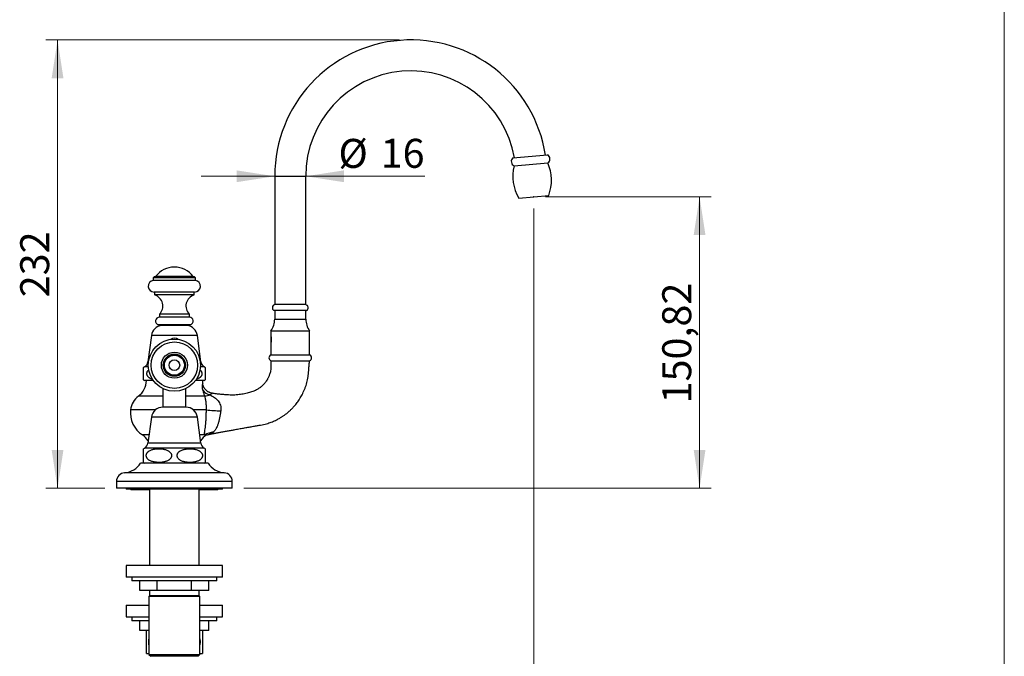
# Model space of a CAD drawing. Units: millimetres. Extents: x 60 to 1206, y 76 to 1722.
# Drawn here: x 690 to 1200, y 974 to 1303 of the extents above; entities that cross this region are included whole.
import ezdxf

# ---------------------------------------------------------------- set-up
doc = ezdxf.new("R2010")
doc.units = ezdxf.units.MM
doc.header["$LTSCALE"] = 6
doc.header["$PDSIZE"] = -1
doc.styles.add('SLDTEXTSTYLE2', font='TXT', dxfattribs={"width": 0.605})
doc.dimstyles.new('SLDDIMSTYLE0', dxfattribs={"dimtxt": 15, "dimasz": 19.812, "dimexe": 0, "dimexo": 0.0625, "dimgap": 3.75, "dimtad": 1, "dimrnd": 1e-09, "dimzin": 12, "dimdsep": 46, "dimtxsty": 'SLDTEXTSTYLE2', "dimsah": 1, "dimcen": 0.09, "dimadec": 0, "dimazin": 3, "dimtfac": 1, "dimtmove": 0, "dimatfit": 0, "dimfxl": 0, "dimfrac": 2, "dimtolj": 1, "dimtzin": 12, "dimarcsym": 0})
doc.dimstyles.new('SLDDIMSTYLE1', dxfattribs={"dimtxt": 15, "dimasz": 19.812, "dimexe": 0, "dimexo": 0.0625, "dimgap": 3.75, "dimtad": 1, "dimrnd": 1e-09, "dimzin": 12, "dimdsep": 46, "dimtxsty": 'SLDTEXTSTYLE2', "dimsah": 1, "dimcen": 0.09, "dimadec": 0, "dimazin": 3, "dimtfac": 1, "dimtofl": 0, "dimtmove": 0, "dimatfit": 3, "dimfxl": 0, "dimfrac": 2, "dimtolj": 1, "dimtzin": 12, "dimarcsym": 0})

# ---------------------------------------------------------------- blocks, each defined once
blk = doc.blocks.new('_D_1')
at = {"color": 7, "linetype": 'Continuous', "lineweight": 0}
for p, q in [((962.34, 1211.56), (1048.2, 1211.56)), ((1042.2, 1211.56), (1042.2, 1060.74)), ((806.23, 1060.74), (1048.2, 1060.74))]:
    blk.add_line(p, q, dxfattribs=at)
at = {"color": 7, "linetype": 'Continuous', "lineweight": 18}
for points in [[(1042.2, 1211.56), (1039.15, 1191.75), (1045.25, 1191.75)], [(1042.2, 1060.74), (1045.25, 1080.56), (1039.15, 1080.56)]]:
    blk.add_solid(points, dxfattribs=at)
at = {"color": 7, "linetype": 'Continuous', "lineweight": 18, "insert": (1022.87, 1104.64), "char_height": 15, "attachment_point": 1, "rotation": 90, "style": 'SLDTEXTSTYLE2'}
blk.add_mtext('150,82', dxfattribs=at)
blk = doc.blocks.new('_D_2')
at = {"color": 7, "linetype": 'Continuous', "lineweight": 0}
for p, q in [((956.34, 1205.56), (956.34, 878.23)), ((956.34, 884.23), (770.23, 884.23))]:
    blk.add_line(p, q, dxfattribs=at)
at = {"color": 7, "linetype": 'Continuous', "lineweight": 18}
for points in [[(770.23, 884.23), (790.04, 881.18), (790.04, 887.28)], [(956.34, 884.23), (936.53, 887.28), (936.53, 881.18)]]:
    blk.add_solid(points, dxfattribs=at)
at = {"color": 7, "linetype": 'Continuous', "lineweight": 18, "insert": (831.78, 903.57), "char_height": 15, "attachment_point": 1, "style": 'SLDTEXTSTYLE2'}
blk.add_mtext('186,11', dxfattribs=at)
blk = doc.blocks.new('_D_3')
at = {"color": 7, "linetype": 'Continuous', "lineweight": 0}
for p, q in [((886.73, 1292.74), (703.73, 1292.74)), ((709.73, 1060.74), (709.73, 1292.74)), ((734.23, 1060.74), (703.73, 1060.74))]:
    blk.add_line(p, q, dxfattribs=at)
at = {"color": 7, "linetype": 'Continuous', "lineweight": 18}
for points in [[(709.73, 1292.74), (706.68, 1272.93), (712.78, 1272.93)], [(709.73, 1060.74), (712.78, 1080.56), (706.68, 1080.56)]]:
    blk.add_solid(points, dxfattribs=at)
at = {"color": 7, "linetype": 'Continuous', "lineweight": 18, "insert": (690.39, 1159.56), "char_height": 15, "attachment_point": 1, "rotation": 90, "style": 'SLDTEXTSTYLE2'}
blk.add_mtext('232', dxfattribs=at)
blk = doc.blocks.new('_D_4')
at = {"color": 7, "linetype": 'Continuous', "lineweight": 0}
for p, q in [((822.23, 1222.18), (784.13, 1222.18)), ((838.23, 1222.18), (899.99, 1222.18))]:
    blk.add_line(p, q, dxfattribs=at)
at = {"color": 7, "linetype": 'Continuous', "lineweight": 18}
for points in [[(822.23, 1222.18), (802.42, 1225.23), (802.42, 1219.13)], [(838.23, 1222.18), (858.04, 1219.13), (858.04, 1225.23)]]:
    blk.add_solid(points, dxfattribs=at)
at = {"color": 7, "linetype": 'Continuous', "lineweight": 18, "char_height": 15, "attachment_point": 1, "style": 'SLDTEXTSTYLE2'}
for s, insert in [('%%c', (855.2, 1241.51)), ('16', (877.07, 1241.56))]:
    blk.add_mtext(s, dxfattribs=dict(at, insert=insert))

msp = doc.modelspace()

# ---------------------------------------------------------------- linework, layer by layer
at = {"color": 7, "linetype": 'Continuous', "lineweight": 18}
msp.add_line((1200, 1722), (1200, 76.445), dxfattribs=at)
at = {"color": 7, "linetype": 'Continuous', "lineweight": 25}
for p, q in [((945.546, 1231.7), (963.478, 1233.269)), ((946.161, 1227.547), (963.594, 1229.072)), ((822.231, 1222.245), (822.231, 1155.745)), ((838.231, 1155.745), (838.231, 1222.245)), ((948.622, 1210.889), (964.063, 1212.24)), ((759.731, 1170.135), (759.231, 1169.635)), ((759.231, 1169.635), (759.231, 1168.235)), ((770.231, 1169.635), (759.231, 1169.635)), ((770.231, 1168.235), (759.231, 1168.235)), ((770.231, 1170.135), (759.731, 1170.135)), ((760.481, 1170.335), (760.481, 1170.135)), ((770.231, 1170.335), (760.481, 1170.335)), ((779.981, 1170.335), (770.231, 1170.335)), ((780.731, 1170.135), (770.231, 1170.135)), ((781.231, 1169.635), (770.231, 1169.635)), ((781.231, 1168.235), (770.231, 1168.235)), ((779.981, 1170.135), (779.981, 1170.335)), ((781.231, 1169.635), (780.731, 1170.135)), ((781.231, 1168.235), (781.231, 1169.635)), ((770.231, 1162.277), (759.731, 1162.277)), ((759.981, 1162.277), (759.981, 1160.777)), ((770.231, 1160.777), (759.981, 1160.777)), ((780.731, 1162.277), (770.231, 1162.277)), ((780.481, 1160.777), (770.231, 1160.777)), ((780.481, 1160.777), (780.481, 1162.277)), ((838.731, 1152.745), (821.731, 1152.745)), ((838.281, 1155.745), (822.181, 1155.745)), ((822.181, 1152.745), (822.181, 1148.245)), ((838.281, 1148.245), (838.281, 1152.745)), ((762.481, 1150.771), (762.481, 1149.271)), ((770.231, 1150.771), (762.481, 1150.771)), ((770.231, 1149.271), (762.481, 1149.271)), ((777.981, 1150.771), (770.231, 1150.771)), ((777.981, 1149.271), (770.231, 1149.271)), ((777.981, 1149.271), (777.981, 1150.771)), ((770.231, 1145.335), (761.981, 1145.335)), ((763.231, 1145.335), (763.231, 1145.135)), ((777.231, 1145.135), (763.231, 1145.135)), ((778.481, 1145.335), (770.231, 1145.335)), ((777.231, 1145.135), (777.231, 1145.335)), ((820.231, 1142.15), (820.231, 1139.395)), ((820.231, 1142.15), (840.231, 1142.15)), ((840.231, 1129.745), (840.231, 1142.15)), ((758.331, 1139.815), (756.487, 1126.139)), ((783.975, 1126.139), (782.131, 1139.815)), ((820.281, 1136.416), (820.281, 1139.062)), ((820.231, 1136.099), (820.231, 1129.745)), ((820.231, 1129.745), (840.231, 1129.745)), ((786.231, 1123.228), (786.231, 1116.811)), ((820.231, 1126.745), (840.231, 1126.745)), ((820.231, 1126.745), (840.231, 1126.745)), ((759.286, 1116.495), (754.731, 1116.495)), ((764.231, 1112.305), (764.231, 1102.691)), ((776.231, 1102.691), (776.231, 1112.305)), ((785.731, 1116.495), (781.175, 1116.495)), ((776.231, 1102.691), (764.231, 1102.691)), ((758.331, 1097.545), (756.481, 1084.045)), ((783.981, 1084.045), (782.131, 1097.545)), ((786.813, 1088.288), (785.596, 1088.288)), ((754.231, 1074.096), (754.231, 1081.158)), ((770.231, 1073.745), (752.731, 1073.745)), ((787.731, 1073.745), (770.231, 1073.745)), ((740.231, 1064.245), (740.231, 1060.745)), ((770.231, 1060.745), (740.231, 1060.745)), ((745.231, 1060.745), (745.231, 1060.245)), ((800.231, 1060.745), (770.231, 1060.745)), ((795.231, 1060.245), (795.231, 1060.745)), ((800.231, 1060.745), (800.231, 1064.245)), ((795.231, 1060.245), (745.231, 1060.245)), ((747.731, 1060.245), (747.731, 1059.945)), ((757.331, 1059.945), (747.731, 1059.945)), ((757.331, 1060.245), (757.331, 1020.745)), ((783.131, 1020.745), (783.131, 1060.245)), ((792.731, 1059.945), (783.131, 1059.945)), ((792.731, 1059.945), (792.731, 1060.245)), ((745.231, 1020.745), (745.231, 1014.745)), ((770.231, 1020.745), (745.231, 1020.745)), ((795.231, 1020.745), (770.231, 1020.745)), ((795.231, 1014.745), (795.231, 1020.745)), ((770.231, 1014.745), (745.231, 1014.745)), ((748.231, 1014.745), (748.231, 1012.745)), ((795.231, 1014.745), (770.231, 1014.745)), ((792.231, 1012.745), (792.231, 1014.745)), ((792.231, 1012.745), (748.231, 1012.745)), ((752.333, 1007.745), (752.333, 1012.745)), ((761.282, 1007.745), (761.282, 1012.745)), ((779.18, 1007.745), (779.18, 1012.745)), ((788.129, 1007.745), (788.129, 1012.745)), ((761.282, 1007.745), (752.333, 1007.745)), ((757.331, 1005.095), (756.981, 1004.745)), ((756.981, 1004.745), (756.981, 974.745)), ((783.481, 1004.745), (756.981, 1004.745)), ((757.331, 1007.745), (757.331, 1005.095)), ((783.131, 1005.095), (757.331, 1005.095)), ((779.18, 1007.745), (761.282, 1007.745)), ((788.129, 1007.745), (779.18, 1007.745)), ((783.131, 1005.095), (783.131, 1007.745)), ((783.481, 1004.745), (783.131, 1005.095)), ((783.481, 974.745), (783.481, 1004.745)), ((745.231, 1000.145), (745.231, 994.145)), ((745.231, 1000.145), (756.981, 1000.145)), ((783.481, 1000.145), (795.231, 1000.145)), ((795.231, 994.145), (795.231, 1000.145)), ((745.231, 994.145), (756.981, 994.145)), ((748.231, 994.145), (748.231, 992.145)), ((756.981, 992.145), (748.231, 992.145)), ((752.333, 987.145), (752.333, 992.145)), ((783.481, 994.145), (795.231, 994.145)), ((792.231, 992.145), (783.481, 992.145)), ((788.129, 987.145), (788.129, 992.145)), ((792.231, 992.145), (792.231, 994.145)), ((756.981, 987.145), (752.333, 987.145)), ((788.129, 987.145), (783.481, 987.145)), ((755.731, 975.145), (756.981, 975.145)), ((756.981, 974.745), (757.981, 973.745)), ((756.981, 974.745), (783.481, 974.745)), ((782.481, 973.745), (783.481, 974.745)), ((783.481, 975.145), (784.731, 975.145)), ((782.481, 973.745), (757.981, 973.745))]:
    msp.add_line(p, q, dxfattribs=at)
at = {"color": 8, "linetype": 'Continuous', "lineweight": 25}
for p, q in [((822.231, 1222.245), (838.231, 1222.245)), ((822.181, 1148.245), (838.281, 1148.245)), ((776.836, 1144.939), (763.626, 1144.939)), ((782.131, 1139.815), (758.331, 1139.815)), ((756.758, 1123.535), (754.696, 1123.535)), ((756.843, 1126.139), (756.487, 1126.139)), ((783.975, 1126.139), (783.618, 1126.139)), ((785.766, 1123.535), (783.703, 1123.535)), ((764.231, 1108.402), (751.606, 1108.402)), ((785.932, 1108.402), (776.231, 1108.402)), ((760.432, 1101.322), (747.532, 1101.322)), ((782.131, 1097.545), (758.331, 1097.545)), ((786.801, 1101.322), (780.029, 1101.322)), ((757.062, 1088.288), (753.648, 1088.288)), ((785.596, 1088.288), (783.399, 1088.288)), ((785.664, 1081.545), (754.798, 1081.545)), ((783.981, 1084.045), (756.481, 1084.045)), ((770.231, 1068.745), (744.45, 1068.745)), ((796.012, 1068.745), (770.231, 1068.745)), ((770.231, 1064.245), (740.231, 1064.245)), ((800.231, 1064.245), (770.231, 1064.245))]:
    msp.add_line(p, q, dxfattribs=at)
at = {"color": 7, "linetype": 'Continuous', "lineweight": 25}
for radius in [13.5, 12.04, 6.75, 5.75, 5.4, 5.194, 2.75]:
    msp.add_circle((770.231, 1124.398), radius, dxfattribs=at)
for centre, radius, start, end in [((892.731, 1222.245), 70.5, 8.91758, 180), ((892.731, 1222.245), 54.5, 10.07037, 180), ((947.196, 1229.822), 2.5, 131.29906, 245.52788), ((962.179, 1231.133), 2.5, 304.47212, 58.70094), ((943.511, 1220.09), 22, 339.09486, 24.09575), ((967.498, 1222.189), 22, 165.90425, 210.90514), ((770.231, 1162.832), 12.302, 37.57724, 142.42276), ((759.731, 1165.277), 3, 99.59407, 270), ((780.731, 1165.277), 3, 270, 80.40593), ((758.255, 1155.03), 6, 314.77708, 73.28067), ((782.207, 1155.03), 6, 106.71933, 225.22292), ((822.623, 1154.145), 1.66, 105.44413, 237.49434), ((837.839, 1154.145), 1.66, 302.50566, 74.55587), ((762.481, 1147.271), 2, 90, 255.52249), ((777.981, 1147.271), 2, 284.47751, 90), ((811.681, 1148.245), 10.5, 324.5168, 0), ((848.781, 1148.245), 10.5, 180, 215.4832), ((764.227, 1139.02), 5.95, 95.80485, 172.32075), ((767.481, 1107.019), 38.115, 90, 95.80485), ((772.981, 1107.019), 38.115, 84.19515, 90), ((776.234, 1139.02), 5.95, 7.67925, 84.19515), ((770.231, 1134.921), 3.464, 54.75106, 125.24894), ((820.787, 1128.245), 1.6, 110.36413, 249.63587), ((839.674, 1128.245), 1.6, 290.36413, 69.63587), ((756.613, 1120.024), 4, 118.64117, 126.63323), ((753.018, 1126.606), 3.5, 298.64117, 352.32075), ((787.443, 1126.606), 3.5, 187.67925, 241.35883), ((783.848, 1120.024), 4, 53.36918, 61.35883), ((756.613, 1120.024), 4, 233.44735, 241.92852), ((783.848, 1120.024), 4, 298.07148, 306.54997), ((745.731, 1116.495), 10, 305.9798, 0), ((794.731, 1116.495), 10, 180, 190.50141), ((757.481, 1100.31), 10, 125.9798, 174.19058), ((790.148, 1115.202), 6.391, 215.94658, 256.55307), ((764.231, 1096.736), 5.955, 90, 172.19696), ((776.231, 1096.736), 5.955, 7.80304, 90), ((761.46, 1099.905), 14, 174.19058, 236.08117), ((795.768, 1171.442), 70.691, 262.7131, 268.777), ((747.231, 1078.745), 11.5, 34.94644, 56.08117), ((793.231, 1078.745), 11.5, 123.91883, 145.05356), ((792.482, 1074.872), 15.08, 97.2888, 117.17099), ((757.053, 1077.625), 4.522, 119.91028, 128.61468), ((753.093, 1084.509), 3.42, 299.91028, 352.19696), ((787.369, 1084.509), 3.42, 187.80304, 240.08972), ((783.409, 1077.625), 4.522, 51.38394, 60.08972), ((743.773, 1079.223), 10.5, 273.69399, 328.5515), ((757.053, 1077.625), 4.522, 231.35091, 239.10351), ((783.409, 1077.625), 4.522, 300.89649, 308.64996), ((796.688, 1079.223), 10.5, 211.4485, 266.30601), ((744.74, 1064.245), 4.509, 93.69399, 180), ((795.721, 1064.245), 4.509, 0, 86.30601)]:
    msp.add_arc(centre, radius, start, end, dxfattribs=at)
for points, knots in [([(820.231, 1139.395), (820.231, 1139.39), (820.233, 1139.382), (820.244, 1139.311), (820.261, 1139.199), (820.283, 1139.047), (820.306, 1138.856), (820.329, 1138.635), (820.348, 1138.386), (820.362, 1138.121), (820.369, 1137.843), (820.367, 1137.567), (820.359, 1137.294), (820.343, 1137.037), (820.323, 1136.797), (820.3, 1136.585), (820.277, 1136.402), (820.257, 1136.258), (820.241, 1136.156), (820.232, 1136.101), (820.231, 1136.1), (820.231, 1136.099)], [0, 0, 0, 0, 0.0524354, 0.1064039, 0.1588358, 0.2127645, 0.2656327, 0.3200149, 0.3731789, 0.4279113, 0.4805895, 0.5348269, 0.5869939, 0.6406611, 0.6930883, 0.7470003, 0.8000503, 0.8546351, 0.9077071, 0.9623531, 1, 1, 1, 1]), ([(754.231, 1116.811), (754.231, 1116.816), (754.231, 1116.826), (754.231, 1116.913), (754.231, 1117.061), (754.231, 1117.26), (754.231, 1117.475), (754.231, 1117.671), (754.231, 1117.909), (754.231, 1118.172), (754.231, 1118.446), (754.231, 1118.72), (754.231, 1119.033), (754.231, 1119.353), (754.231, 1119.668), (754.231, 1119.958), (754.231, 1120.254), (754.231, 1120.539), (754.231, 1120.81), (754.231, 1121.11), (754.231, 1121.428), (754.231, 1121.722), (754.231, 1121.962), (754.231, 1122.227), (754.231, 1122.5), (754.231, 1122.749), (754.231, 1122.936), (754.231, 1123.073), (754.231, 1123.18), (754.231, 1123.239), (754.231, 1123.231), (754.231, 1123.228)], [0, 0, 0, 0, 0.0616237, 0.1232405, 0.1858797, 0.2484768, 0.2793171, 0.3101485, 0.3418131, 0.3734491, 0.3955408, 0.417911, 0.4400366, 0.4627937, 0.4793668, 0.4963999, 0.512984, 0.5300717, 0.5464378, 0.5631483, 0.5894878, 0.6165559, 0.6388474, 0.6611489, 0.70682, 0.753522, 0.8002532, 0.8479667, 0.8956892, 0.969611, 1, 1, 1, 1]), ([(756.97, 1121.961), (756.91, 1121.917), (756.746, 1121.798), (756.503, 1121.566), (756.247, 1121.259), (756.057, 1120.94), (755.93, 1120.622), (755.86, 1120.326), (755.836, 1120.016), (755.861, 1119.716), (755.929, 1119.431), (756.045, 1119.134), (756.224, 1118.823), (756.466, 1118.518), (756.653, 1118.346), (756.746, 1118.26)], [0, 0, 0, 0, 0.0541005, 0.1471502, 0.2393703, 0.3338837, 0.4004039, 0.4686521, 0.5352549, 0.6041441, 0.6657976, 0.7289271, 0.8182456, 0.9100811, 1, 1, 1, 1]), ([(783.716, 1118.26), (783.802, 1118.34), (783.977, 1118.5), (784.206, 1118.781), (784.402, 1119.1), (784.533, 1119.424), (784.604, 1119.74), (784.625, 1120.029), (784.602, 1120.321), (784.537, 1120.602), (784.434, 1120.871), (784.272, 1121.172), (784.031, 1121.491), (783.754, 1121.767), (783.564, 1121.908), (783.493, 1121.961)], [0, 0, 0, 0, 0.0840975, 0.1693356, 0.253571, 0.3403783, 0.4031723, 0.4677352, 0.5305591, 0.5952135, 0.6585366, 0.7231453, 0.828154, 0.9360499, 1, 1, 1, 1]), ([(788.186, 1088.62), (788.315, 1088.645), (789.022, 1088.786), (790.319, 1089.036), (792.09, 1089.375), (793.906, 1089.714), (795.788, 1090.059), (797.747, 1090.41), (799.751, 1090.763), (801.921, 1091.148), (804.208, 1091.553), (806.595, 1091.977), (808.898, 1092.384), (811.111, 1092.772), (813.101, 1093.123), (814.872, 1093.422), (816.418, 1093.721), (817.856, 1094.088), (819.183, 1094.492), (820.4, 1094.924), (821.506, 1095.37), (822.552, 1095.838), (823.523, 1096.318), (824.41, 1096.796), (825.158, 1097.23), (825.788, 1097.618), (826.348, 1097.98), (827.12, 1098.503), (828.136, 1099.246), (829.385, 1100.264), (830.409, 1101.196), (831.214, 1101.995), (831.823, 1102.635), (832.465, 1103.35), (833.154, 1104.172), (833.834, 1105.049), (834.496, 1105.971), (835.13, 1106.926), (835.77, 1107.979), (836.406, 1109.135), (837.029, 1110.397), (837.626, 1111.769), (838.159, 1113.188), (838.622, 1114.645), (839.014, 1116.132), (839.34, 1117.711), (839.59, 1119.38), (839.742, 1121.134), (839.892, 1122.954), (840.061, 1124.831), (840.174, 1126.101), (840.231, 1126.745)], [0, 0, 0, 0, 0.0053925, 0.0296865, 0.0543466, 0.0795891, 0.1057401, 0.1330903, 0.1614906, 0.1894624, 0.2237889, 0.2570761, 0.2892077, 0.3200655, 0.3495311, 0.3723425, 0.3939864, 0.4143284, 0.4333573, 0.4510669, 0.4674393, 0.4824468, 0.4981975, 0.512023, 0.5238938, 0.5337844, 0.5424598, 0.5513484, 0.5721546, 0.5942289, 0.6176121, 0.6291037, 0.6409228, 0.653951, 0.668648, 0.685039, 0.699609, 0.7153313, 0.7322251, 0.7503083, 0.7695975, 0.7901108, 0.8118688, 0.8319478, 0.8530192, 0.8751087, 0.8982495, 0.9224528, 0.9475375, 0.9733925, 1, 1, 1, 1]), ([(820.231, 1126.745), (820.23, 1126.26), (820.23, 1125.324), (820.237, 1123.97), (820.194, 1122.719), (820.04, 1121.582), (819.82, 1120.562), (819.554, 1119.656), (819.263, 1118.859), (818.964, 1118.167), (818.668, 1117.567), (818.304, 1116.903), (817.861, 1116.196), (817.338, 1115.473), (816.904, 1114.943), (816.557, 1114.553), (816.262, 1114.24), (815.912, 1113.892), (815.495, 1113.509), (815.01, 1113.1), (814.455, 1112.675), (813.812, 1112.234), (813.074, 1111.788), (812.231, 1111.35), (811.28, 1110.935), (810.218, 1110.569), (809.067, 1110.206), (807.826, 1109.871), (806.526, 1109.576), (805.172, 1109.33), (803.768, 1109.136), (802.287, 1109), (800.73, 1108.931), (799.097, 1108.94), (797.289, 1109.05), (795.294, 1109.204), (793.109, 1109.424), (791.313, 1109.635), (790.249, 1109.794), (789.941, 1109.84)], [0, 0, 0, 0, 0.0352749, 0.0682192, 0.0986214, 0.1263884, 0.1516653, 0.1745527, 0.195116, 0.2133973, 0.2294233, 0.243878, 0.2685259, 0.2901691, 0.3088269, 0.3184274, 0.3281541, 0.3401265, 0.354402, 0.3693955, 0.3863316, 0.4052414, 0.4261681, 0.4491701, 0.4743265, 0.5016839, 0.5309771, 0.5621938, 0.5953412, 0.6280247, 0.662406, 0.698502, 0.7363353, 0.7759358, 0.8173279, 0.8683019, 0.9216211, 0.9772892, 1, 1, 1, 1]), ([(756.746, 1118.26), (756.865, 1118.165), (757.104, 1117.974), (757.497, 1117.742), (757.91, 1117.543), (758.346, 1117.37), (758.646, 1117.281), (758.801, 1117.234)], [0, 0, 0, 0, 0.192521, 0.3872328, 0.5868001, 0.7874022, 1, 1, 1, 1]), ([(781.667, 1117.25), (781.783, 1117.279), (782.073, 1117.35), (782.524, 1117.53), (782.98, 1117.749), (783.38, 1117.991), (783.604, 1118.17), (783.716, 1118.26)], [0, 0, 0, 0, 0.1580928, 0.3966879, 0.6367789, 0.8175943, 1, 1, 1, 1]), ([(789.94, 1109.836), (789.837, 1109.852), (789.589, 1109.888), (789.204, 1109.982), (788.787, 1110.112), (788.38, 1110.274), (787.985, 1110.465), (787.592, 1110.692), (787.207, 1110.956), (786.835, 1111.257), (786.493, 1111.582), (786.181, 1111.929), (785.9, 1112.294), (785.651, 1112.675), (785.434, 1113.069), (785.248, 1113.473), (785.096, 1113.885), (784.977, 1114.285), (784.924, 1114.55), (784.9, 1114.672)], [0, 0, 0, 0, 0.0421787, 0.1006215, 0.1591934, 0.2178671, 0.2766218, 0.3354408, 0.4002534, 0.4643368, 0.5275766, 0.5900264, 0.6517274, 0.7127088, 0.7729892, 0.8325784, 0.8914776, 0.9496806, 1, 1, 1, 1]), ([(784.974, 1111.45), (785.115, 1110.838), (785.269, 1110.281), (785.511, 1109.517), (785.593, 1109.276), (785.761, 1108.819), (785.846, 1108.603), (785.932, 1108.402)], [0, 0, 0, 0, 0.5, 0.5, 0.75, 0.75, 1, 1, 1, 1]), ([(788.662, 1108.986), (788.252, 1108.782), (787.805, 1108.635), (786.879, 1108.445), (786.4, 1108.401), (785.932, 1108.402)], [0, 0, 0, 0, 0.5, 0.5, 1, 1, 1, 1]), ([(786.801, 1101.322), (786.822, 1102.097), (786.812, 1102.836), (786.761, 1103.893), (786.738, 1104.239), (786.681, 1104.903), (786.648, 1105.218), (786.572, 1105.819), (786.529, 1106.105), (786.433, 1106.648), (786.381, 1106.906), (786.211, 1107.63), (786.083, 1108.044), (785.932, 1108.402)], [0, 0, 0, 0, 0.25, 0.25, 0.375, 0.375, 0.5, 0.5, 0.625, 0.625, 0.75, 0.75, 1, 1, 1, 1]), ([(788.662, 1108.986), (789.078, 1108.811), (789.478, 1108.622), (790.247, 1108.208), (790.612, 1107.985), (791.31, 1107.5), (791.641, 1107.237), (792.111, 1106.806), (792.263, 1106.657), (792.557, 1106.343), (792.699, 1106.178), (793.102, 1105.666), (793.342, 1105.302), (793.755, 1104.521), (793.93, 1104.104), (794.197, 1103.203), (794.281, 1102.735), (794.347, 1101.77), (794.328, 1101.268), (794.259, 1100.768)], [0, 0, 0, 0, 0.125, 0.125, 0.25, 0.25, 0.375, 0.375, 0.4375, 0.4375, 0.5, 0.5, 0.625, 0.625, 0.75, 0.75, 0.875, 0.875, 1, 1, 1, 1]), ([(785.596, 1088.288), (785.646, 1088.496), (785.703, 1088.746), (785.797, 1089.194), (785.83, 1089.355), (785.897, 1089.706), (785.931, 1089.894), (786.034, 1090.49), (786.105, 1090.933), (786.207, 1091.67), (786.241, 1091.928), (786.307, 1092.469), (786.339, 1092.754), (786.432, 1093.632), (786.489, 1094.251), (786.565, 1095.229), (786.588, 1095.563), (786.633, 1096.25), (786.653, 1096.605), (786.709, 1097.672), (786.738, 1098.392), (786.77, 1099.484), (786.779, 1099.85), (786.793, 1100.586), (786.798, 1100.956), (786.801, 1101.322)], [0, 0, 0, 0, 0.125, 0.125, 0.1875, 0.1875, 0.25, 0.25, 0.375, 0.375, 0.4375, 0.4375, 0.5, 0.5, 0.625, 0.625, 0.6875, 0.6875, 0.75, 0.75, 0.875, 0.875, 0.9375, 0.9375, 1, 1, 1, 1]), ([(794.259, 1100.768), (794.218, 1100.474), (794.174, 1100.178), (794.082, 1099.588), (794.034, 1099.294), (793.887, 1098.416), (793.785, 1097.835), (793.615, 1096.972), (793.556, 1096.688), (793.435, 1096.133), (793.372, 1095.862), (793.172, 1095.066), (793.026, 1094.559), (792.789, 1093.832), (792.707, 1093.597), (792.537, 1093.145), (792.449, 1092.928), (792.177, 1092.3), (791.984, 1091.913), (791.683, 1091.379), (791.581, 1091.208), (791.376, 1090.885), (791.274, 1090.732), (790.967, 1090.301), (790.763, 1090.049), (790.569, 1089.83)], [0, 0, 0, 0, 0.0625, 0.0625, 0.125, 0.125, 0.25, 0.25, 0.3125, 0.3125, 0.375, 0.375, 0.5, 0.5, 0.5625, 0.5625, 0.625, 0.625, 0.75, 0.75, 0.8125, 0.8125, 0.875, 0.875, 1, 1, 1, 1]), ([(786.787, 1088.279), (786.813, 1088.287), (787.011, 1088.346), (787.461, 1088.462), (787.901, 1088.57), (788.17, 1088.616), (788.186, 1088.619)], [0, 0, 0, 0, 0.0574033, 0.4307313, 0.9669232, 1, 1, 1, 1]), ([(758.094, 1080.464), (757.85, 1080.355), (757.483, 1080.19), (757.021, 1079.895), (756.685, 1079.635), (756.37, 1079.33), (756.106, 1078.994), (755.901, 1078.637), (755.767, 1078.292), (755.69, 1077.944), (755.667, 1077.61), (755.695, 1077.273), (755.771, 1076.949), (755.891, 1076.64), (756.078, 1076.296), (756.354, 1075.932), (756.702, 1075.599), (757.059, 1075.329), (757.531, 1075.035), (758.161, 1074.741), (758.949, 1074.482), (759.761, 1074.298), (760.589, 1074.175), (761.557, 1074.094), (762.663, 1074.081), (763.699, 1074.153), (764.529, 1074.272), (765.158, 1074.398), (765.781, 1074.566), (766.425, 1074.797), (766.964, 1075.056), (767.399, 1075.327), (767.73, 1075.576), (768.057, 1075.881), (768.337, 1076.227), (768.55, 1076.591), (768.687, 1076.934), (768.767, 1077.281), (768.794, 1077.616), (768.77, 1077.954), (768.697, 1078.279), (768.58, 1078.589), (768.397, 1078.933), (768.126, 1079.296), (767.786, 1079.628), (767.436, 1079.898), (766.973, 1080.191), (766.358, 1080.485), (765.587, 1080.746), (764.795, 1080.934), (763.986, 1081.061), (763.022, 1081.15), (761.905, 1081.172), (760.848, 1081.105), (759.999, 1080.99), (759.357, 1080.864), (758.718, 1080.699), (758.302, 1080.542), (758.094, 1080.464)], [0, 0, 0, 0, 0.0248614, 0.0375097, 0.0502521, 0.0633545, 0.0766874, 0.0875227, 0.098638, 0.1077205, 0.1170602, 0.1261467, 0.1354974, 0.1446631, 0.1540169, 0.1689779, 0.1843526, 0.1969331, 0.2096139, 0.2354876, 0.2614782, 0.28767, 0.3142925, 0.3410063, 0.3802261, 0.4196558, 0.4398249, 0.4599915, 0.4804279, 0.500857, 0.5241622, 0.5359911, 0.5478937, 0.5618178, 0.5760054, 0.5868229, 0.5979132, 0.6070245, 0.6163931, 0.6255088, 0.6348932, 0.6440272, 0.6533506, 0.6681356, 0.68333, 0.6957, 0.7081687, 0.7336115, 0.7590253, 0.7846362, 0.8106688, 0.8367904, 0.8768154, 0.9170628, 0.9376613, 0.9582572, 0.9791325, 1, 1, 1, 1]), ([(782.368, 1080.464), (782.107, 1080.56), (781.584, 1080.752), (780.77, 1080.938), (779.941, 1081.067), (778.965, 1081.153), (777.844, 1081.171), (776.792, 1081.1), (775.947, 1080.981), (775.308, 1080.853), (774.673, 1080.682), (774.025, 1080.449), (773.486, 1080.188), (773.055, 1079.918), (772.726, 1079.67), (772.4, 1079.364), (772.121, 1079.017), (771.909, 1078.654), (771.773, 1078.311), (771.693, 1077.964), (771.667, 1077.63), (771.692, 1077.292), (771.766, 1076.967), (771.883, 1076.656), (772.067, 1076.313), (772.339, 1075.95), (772.681, 1075.617), (773.032, 1075.348), (773.496, 1075.054), (774.115, 1074.76), (774.889, 1074.5), (775.685, 1074.313), (776.497, 1074.186), (777.464, 1074.099), (778.582, 1074.078), (779.64, 1074.147), (780.488, 1074.265), (781.131, 1074.391), (781.769, 1074.562), (782.421, 1074.795), (782.963, 1075.055), (783.396, 1075.325), (783.727, 1075.573), (784.055, 1075.879), (784.336, 1076.226), (784.549, 1076.59), (784.687, 1076.932), (784.767, 1077.28), (784.794, 1077.614), (784.77, 1077.952), (784.697, 1078.278), (784.58, 1078.588), (784.397, 1078.932), (784.127, 1079.295), (783.788, 1079.626), (783.44, 1079.894), (782.983, 1080.188), (782.615, 1080.353), (782.368, 1080.464)], [0, 0, 0, 0, 0.0260338, 0.0522797, 0.0789768, 0.1057685, 0.1456256, 0.1857028, 0.2062172, 0.226729, 0.2475245, 0.2683121, 0.2914143, 0.3031389, 0.3149358, 0.3288743, 0.3430786, 0.3538678, 0.3649291, 0.3740353, 0.3833989, 0.3925096, 0.401888, 0.411028, 0.4203571, 0.435176, 0.4504052, 0.4628158, 0.4753254, 0.5008513, 0.5263762, 0.552099, 0.5782452, 0.604481, 0.6445178, 0.6847776, 0.7053864, 0.7259926, 0.7468828, 0.7677652, 0.7909891, 0.8027753, 0.8146343, 0.8286066, 0.8428444, 0.8536606, 0.8647493, 0.8738623, 0.8832326, 0.8923501, 0.9017365, 0.9108688, 0.9201906, 0.9349658, 0.9501502, 0.9624163, 0.9747791, 1, 1, 1, 1]), ([(786.231, 1081.158), (786.231, 1081.152), (786.231, 1081.141), (786.231, 1081.036), (786.231, 1080.858), (786.231, 1080.589), (786.231, 1080.281), (786.231, 1079.99), (786.231, 1079.731), (786.231, 1079.426), (786.231, 1079.091), (786.231, 1078.73), (786.231, 1078.383), (786.231, 1078.032), (786.231, 1077.696), (786.231, 1077.354), (786.231, 1077.025), (786.231, 1076.712), (786.231, 1076.369), (786.231, 1076.009), (786.231, 1075.678), (786.231, 1075.411), (786.231, 1075.118), (786.231, 1074.824), (786.231, 1074.559), (786.231, 1074.365), (786.231, 1074.226), (786.231, 1074.129), (786.231, 1074.081), (786.231, 1074.095), (786.231, 1074.096)], [0, 0, 0, 0, 0.0623721, 0.1247357, 0.188425, 0.2520612, 0.3047703, 0.3316712, 0.3585594, 0.3858003, 0.4134984, 0.4359849, 0.4590446, 0.4774073, 0.4962832, 0.5146574, 0.5335894, 0.5517176, 0.5702314, 0.598945, 0.6284571, 0.6522678, 0.6760886, 0.7248867, 0.7731015, 0.8213446, 0.8706415, 0.9199473, 0.9900879, 1, 1, 1, 1]), ([(755.731, 975.145), (755.731, 975.157), (755.731, 975.177), (755.731, 975.318), (755.731, 975.499), (755.731, 975.748), (755.731, 976.038), (755.731, 976.347), (755.731, 976.662), (755.731, 977.016), (755.731, 977.408), (755.731, 977.83), (755.731, 978.287), (755.731, 978.78), (755.731, 979.276), (755.731, 979.76), (755.731, 980.23), (755.731, 980.715), (755.731, 981.331), (755.731, 982.079), (755.731, 982.923), (755.731, 983.724), (755.731, 984.469), (755.731, 985.151), (755.731, 985.661), (755.731, 986.026), (755.731, 986.37), (755.731, 986.657), (755.731, 986.879), (755.731, 987.013), (755.731, 987.102), (755.731, 987.14), (755.731, 987.144), (755.731, 987.145)], [0, 0, 0, 0, 0.0512778, 0.0864182, 0.121556, 0.1578629, 0.194164, 0.2206732, 0.2471801, 0.2744059, 0.3016286, 0.3281807, 0.3547296, 0.3823192, 0.4099055, 0.4328032, 0.4556999, 0.4794133, 0.5031263, 0.544588, 0.587264, 0.6286941, 0.6711672, 0.7158636, 0.7615701, 0.7870507, 0.8125333, 0.8645475, 0.8944162, 0.9242866, 0.954817, 0.9853481, 1, 1, 1, 1]), ([(784.731, 987.145), (784.731, 987.14), (784.731, 987.13), (784.731, 987.05), (784.731, 986.92), (784.731, 986.736), (784.731, 986.498), (784.731, 986.206), (784.731, 985.855), (784.731, 985.481), (784.731, 985.106), (784.731, 984.743), (784.731, 984.348), (784.731, 983.927), (784.731, 983.486), (784.731, 983.023), (784.731, 982.536), (784.731, 981.908), (784.731, 981.282), (784.731, 980.676), (784.731, 980.089), (784.731, 979.381), (784.731, 978.584), (784.731, 977.839), (784.731, 977.149), (784.731, 976.535), (784.731, 976.093), (784.731, 975.79), (784.731, 975.585), (784.731, 975.418), (784.731, 975.274), (784.731, 975.167), (784.731, 975.152), (784.731, 975.145)], [0, 0, 0, 0, 0.0322741, 0.0645475, 0.0976296, 0.1307092, 0.1630153, 0.1953176, 0.2287306, 0.2621375, 0.2861477, 0.310156, 0.3348244, 0.3594905, 0.383532, 0.4075716, 0.4324879, 0.4574026, 0.5003735, 0.5225707, 0.5447684, 0.5857546, 0.627849, 0.6704946, 0.7141536, 0.7615313, 0.8099414, 0.8374441, 0.8649487, 0.8930371, 0.9211269, 0.9603899, 1, 1, 1, 1]), ([(756.981, 982.788), (756.915, 982.525), (756.781, 981.988), (756.729, 981.204), (756.774, 980.476), (756.857, 979.932), (756.951, 979.625), (756.981, 979.528)], [0, 0, 0, 0, 0.2475036, 0.5038053, 0.7052888, 0.9076506, 1, 1, 1, 1]), ([(783.481, 979.501), (783.546, 979.764), (783.68, 980.301), (783.733, 981.085), (783.688, 981.814), (783.604, 982.357), (783.51, 982.665), (783.481, 982.761)], [0, 0, 0, 0, 0.2475036, 0.5038053, 0.7052888, 0.9076506, 1, 1, 1, 1])]:
    msp.add_open_spline(points, degree=3, knots=knots, dxfattribs=at)
at = {"color": 8, "linetype": 'Continuous', "lineweight": 25}
for points, knots in [([(784.974, 1111.45), (784.934, 1111.646), (784.855, 1112.037), (784.798, 1112.605), (784.777, 1113.146), (784.788, 1113.672), (784.818, 1114.064), (784.847, 1114.334), (784.872, 1114.529), (784.893, 1114.671), (784.893, 1114.671), (784.893, 1114.671)], [0, 0, 0, 0, 0.1229127, 0.2458303, 0.3711769, 0.4964831, 0.6440419, 0.7193518, 0.7946416, 0.9163604, 1, 1, 1, 1]), ([(789.939, 1109.83), (789.94, 1109.83), (789.944, 1109.832), (789.857, 1109.787), (789.649, 1109.673), (789.338, 1109.493), (788.987, 1109.269), (788.763, 1109.074), (788.662, 1108.986)], [0, 0, 0, 0, 0.056521, 0.2474237, 0.4384261, 0.6372635, 0.836217, 1, 1, 1, 1]), ([(790.569, 1089.83), (790.549, 1089.809), (790.41, 1089.656), (790.084, 1089.399), (789.603, 1089.133), (789.131, 1088.932), (788.722, 1088.784), (788.425, 1088.69), (788.254, 1088.641), (788.175, 1088.619), (788.183, 1088.621), (788.186, 1088.621)], [0, 0, 0, 0, 0.0322833, 0.2344465, 0.4368868, 0.5750426, 0.713215, 0.8508241, 0.9059556, 0.9622372, 1, 1, 1, 1])]:
    msp.add_open_spline(points, degree=3, knots=knots, dxfattribs=at)
at = {"color": 7, "linetype": 'Continuous', "lineweight": 0}
msp.add_point((956.342, 1211.565), dxfattribs=at)

# ---------------------------------------------------------------- dimensions: what is measured, and where the dimension line sits
at = {"color": 7, "linetype": 'Continuous', "lineweight": 18}
for base, p1, p2, picture, middle in [((709.728, 1292.745), (740.231, 1060.745), (892.731, 1292.745), '_D_3', (709.728, 1176.745)), ((1042.202, 1060.745), (956.342, 1211.565), (800.231, 1060.745), '_D_1', (1042.202, 1136.155))]:
    dim = msp.add_linear_dim(base=base, p1=p1, p2=p2, angle=90, dimstyle='SLDDIMSTYLE1', dxfattribs=at)
    dim.commit()
    dim.dimension.update_dxf_attribs({"geometry": picture, "text_midpoint": middle, "dimtype": 160})
dim = msp.add_linear_dim(base=(822.231, 1222.178), p1=(838.231, 1222.245), p2=(822.231, 1222.245), text='%%c<>', dimstyle='SLDDIMSTYLE0', dxfattribs=at)
dim.commit()
dim.dimension.update_dxf_attribs({"geometry": '_D_4', "text_midpoint": (877.594, 1222.178), "dimtype": 160})
dim = msp.add_linear_dim(base=(770.231, 884.231), p1=(956.342, 1211.565), p2=(770.231, 707.135), dimstyle='SLDDIMSTYLE1', dxfattribs=at)
dim.commit()
dim.dimension.update_dxf_attribs({"geometry": '_D_2', "text_midpoint": (863.286, 884.231), "dimtype": 160})

doc.saveas('drawing.dxf')
